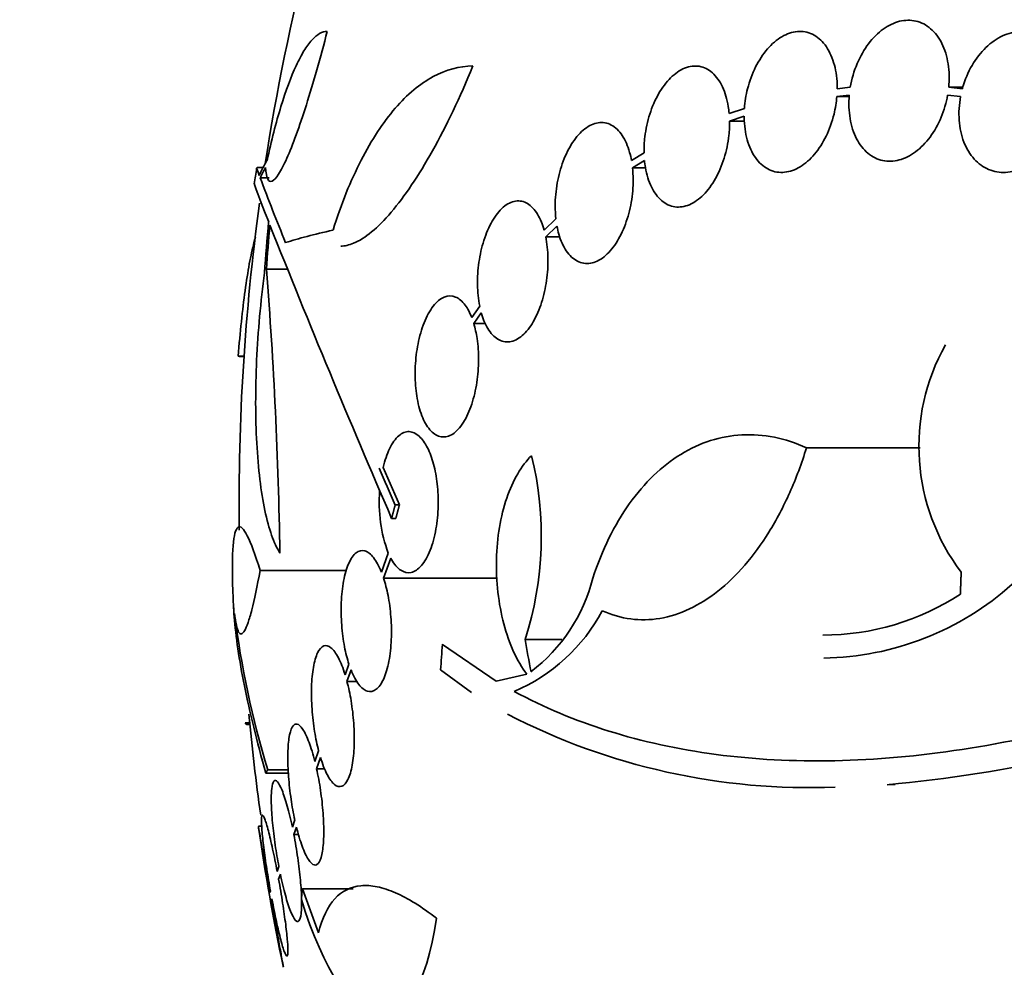
# Model space of a CAD drawing. Units: millimetres. Extents: x 0 to 1478, y 0 to 1758.
# Drawn here: x 988 to 1000, y 1572 to 1584 of the extents above; entities that cross this region are included whole.
import ezdxf
from ezdxf import colors
from ezdxf.entities.mleader import LeaderData, LeaderLine
from ezdxf.math import Vec2, Vec3

# ---------------------------------------------------------------- set-up
doc = ezdxf.new("R2010")
doc.units = ezdxf.units.MM
doc.layers.add('DV2_Défaut', color=7, linetype='Continuous')
doc.layers.add('Défaut', color=7, linetype='Continuous')

# ---------------------------------------------------------------- blocks, each defined once
blk = doc.blocks.new('_DOT')
at = {"color": 0}
blk.add_line((0, 0), (-1, 0), dxfattribs=at)
at = {"color": 0, "const_width": 0.333}
blk.add_lwpolyline([(-0.1665, 0, 1), (0.1665, 0, 1)], format="xyb", close=True, dxfattribs=at)
blk = doc.blocks.new('SE1')
at = {"layer": 'DV2_Défaut', "color": 7, "linetype": 'Continuous', "lineweight": 35}
for p, q in [((998.47, 1583.199), (998.304, 1583.181)), ((999.726, 1583.199), (999.903, 1583.199)), ((999.901, 1583.181), (999.726, 1583.199)), ((998.299, 1583.082), (998.458, 1583.098)), ((998.299, 1583.082), (998.458, 1583.082)), ((999.712, 1583.098), (999.878, 1583.082)), ((997.119, 1582.93), (996.925, 1582.866)), ((996.93, 1582.769), (997.116, 1582.831)), ((996.93, 1582.769), (997.118, 1582.769)), ((995.839, 1582.361), (995.679, 1582.264)), ((990.977, 1582.174), (990.902, 1582.174)), ((995.692, 1582.173), (995.844, 1582.265)), ((995.692, 1582.173), (995.857, 1582.173)), ((990.94, 1582.045), (991.054, 1582.045)), ((994.714, 1581.52), (994.564, 1581.377)), ((994.584, 1581.292), (994.727, 1581.429)), ((994.584, 1581.292), (994.766, 1581.292)), ((991.021, 1580.877), (991.29, 1580.877)), ((993.742, 1580.406), (993.641, 1580.261)), ((993.667, 1580.185), (993.762, 1580.322)), ((993.667, 1580.185), (993.817, 1580.185)), ((990.66, 1579.769), (990.735, 1579.769)), ((990.671, 1579.765), (990.734, 1579.765)), ((997.912, 1578.599), (999.36, 1578.599)), ((992.717, 1577.87), (992.511, 1578.349)), ((992.663, 1577.87), (992.717, 1577.87)), ((992.618, 1577.698), (992.672, 1577.698)), ((992.575, 1577.256), (992.488, 1577.012)), ((992.515, 1576.936), (992.606, 1577.19)), ((990.94, 1577.034), (992.045, 1577.034)), ((992.515, 1576.936), (993.971, 1576.936)), ((994.32, 1576.152), (994.791, 1576.152)), ((993.953, 1575.619), (993.266, 1576.091)), ((992.073, 1575.84), (992.024, 1575.703)), ((992.048, 1575.618), (992.1, 1575.764)), ((993.243, 1575.764), (993.639, 1575.476)), ((992.048, 1575.618), (992.178, 1575.618)), ((994.342, 1575.711), (993.953, 1575.619)), ((990.749, 1575.09), (990.807, 1575.09)), ((990.772, 1575.067), (990.809, 1575.067)), ((991.686, 1574.732), (991.639, 1574.595)), ((991.66, 1574.504), (991.71, 1574.648)), ((991.037, 1574.491), (991.299, 1574.491)), ((991.66, 1574.504), (991.766, 1574.504)), ((991.011, 1574.448), (991.301, 1574.448)), ((991.382, 1573.852), (991.351, 1573.759)), ((990.968, 1573.77), (990.919, 1573.77)), ((991.37, 1573.663), (991.403, 1573.76)), ((991.37, 1573.663), (991.432, 1573.663)), ((991.179, 1573.255), (991.158, 1573.193)), ((991.176, 1573.094), (991.198, 1573.159)), ((991.072, 1572.943), (991.067, 1572.926)), ((991.479, 1572.97), (992.129, 1572.97)), ((991.684, 1572.408), (991.479, 1572.97)), ((991.085, 1572.826), (991.09, 1572.843))]:
    blk.add_line(p, q, dxfattribs=at)
for centre, radius, start, end in [((1019.171, 1577.87), 28.5, 159.9948, 171.2052), ((1019.171, 1577.87), 28.6, 171.3582, 171.7649), ((1028.094, 1596.137), 39.737, 200.7724, 202.0542), ((1019.171, 1577.87), 28.5, 172.2364, 180.6457), ((1115.468, 1630.87), 133.863, 201.66995, 203.40401), ((931.872, 1576.262), 59.329, 0.95998, 4.46161), ((1001.998, 1578.616), 2.652, 150.745, 217.2023), ((990.243, 1577.471), 4.285, 342.0771, 13.8672), ((1128.588, 1636.621), 148.08, 203.1779, 203.37571), ((994.334, 1577.903), 1.875, 175.4803, 200.2041), ((993.084, 1577.467), 2.168, 307.2375, 345.8015), ((1019.171, 1577.87), 28.6, 182.1961, 182.6555), ((998.07, 1579.61), 3.696, 270.9551, 311.8702), ((998.117, 1579.422), 3.214, 270.0338, 303.1557), ((993.283, 1577.6), 2.294, 293.0988, 331.8828), ((1002.658, 1578.004), 12.141, 187.1873, 196.8198), ((997.461, 1590.924), 16.69, 275.0803, 291.0195), ((1019.171, 1577.87), 28.5, 185.3732, 187.9858), ((997.946, 1582.642), 8.38, 242.6645, 272.2794), ((1019.171, 1577.87), 28.55, 188.2811, 191.9016)]:
    blk.add_arc(centre, radius, start, end, dxfattribs=at)
for centre, major_axis, ratio, start_param, end_param in [((1019.171, 1581.585), (-28.348, 0), 0.199989, -0.120164, -0.086359), ((1019.171, 1581.497), (-28.359, 0), 0.203621, -0.117963, -0.09496), ((1019.171, 1579.063), (-28.234, 0), 0.965206, 6.194343, 6.218239), ((1019.171, 1579.111), (-28.21, 0), 0.964615, 6.197488, 6.218252), ((1019.171, 1580.863), (-28.442, 0), 0.064363, -0.284192, -0.194363), ((1013.826, 1575.861), (-9.675, 25.752), 0.683401, 1.308519, 1.323961), ((1012.991, 1580.208), (-9.6, -25.376), 0.683087, -1.160194, -1.147525)]:
    blk.add_ellipse(centre, major_axis=major_axis, ratio=ratio, start_param=start_param, end_param=end_param, dxfattribs=at)
for points, knots in [([(999.726, 1583.199), (999.736, 1583.3), (999.734, 1583.403), (999.719, 1583.497), (999.704, 1583.592), (999.677, 1583.681), (999.639, 1583.758), (999.602, 1583.834), (999.553, 1583.899), (999.496, 1583.947), (999.441, 1583.995), (999.376, 1584.029), (999.308, 1584.044), (999.242, 1584.06), (999.17, 1584.058), (999.099, 1584.041), (999.029, 1584.023), (998.957, 1583.989), (998.891, 1583.941), (998.824, 1583.892), (998.76, 1583.829), (998.704, 1583.755), (998.648, 1583.681), (998.598, 1583.594), (998.559, 1583.503), (998.518, 1583.407), (998.488, 1583.302), (998.47, 1583.199)], [0, 0, 0, 0, 0.113285, 0.113285, 0.113285, 0.226696, 0.226696, 0.226696, 0.339231, 0.339231, 0.339231, 0.449864, 0.449864, 0.449864, 0.558696, 0.558696, 0.558696, 0.666632, 0.666632, 0.666632, 0.774931, 0.774931, 0.774931, 0.884671, 0.884671, 0.884671, 1, 1, 1, 1]), ([(991.796, 1583.913), (991.753, 1583.743), (991.709, 1583.58), (991.62, 1583.266), (991.574, 1583.114), (991.486, 1582.836), (991.443, 1582.709), (991.358, 1582.478), (991.318, 1582.377), (991.243, 1582.209), (991.208, 1582.141), (991.145, 1582.042), (991.117, 1582.012), (991.07, 1581.991), (991.051, 1582), (991.023, 1582.059), (991.013, 1582.108), (991.009, 1582.177)], [0, 0, 0, 0, 0.125, 0.125, 0.25, 0.25, 0.375, 0.375, 0.5, 0.5, 0.625, 0.625, 0.75, 0.75, 0.875, 0.875, 1, 1, 1, 1]), ([(991.028, 1582.264), (991.084, 1582.52), (991.143, 1582.749), (991.268, 1583.156), (991.334, 1583.333), (991.433, 1583.546), (991.466, 1583.609), (991.533, 1583.718), (991.567, 1583.764), (991.667, 1583.875), (991.732, 1583.913), (991.796, 1583.913)], [0, 0, 0, 0, 0.25, 0.25, 0.5, 0.5, 0.625, 0.625, 0.75, 0.75, 1, 1, 1, 1]), ([(998.304, 1583.181), (998.304, 1583.2), (998.303, 1583.218), (998.303, 1583.237), (998.299, 1583.336), (998.284, 1583.431), (998.258, 1583.516), (998.232, 1583.601), (998.194, 1583.678), (998.148, 1583.739), (998.103, 1583.799), (998.047, 1583.846), (997.987, 1583.876), (997.928, 1583.904), (997.862, 1583.917), (997.795, 1583.911), (997.73, 1583.906), (997.662, 1583.883), (997.597, 1583.845), (997.533, 1583.807), (997.47, 1583.753), (997.413, 1583.688), (997.357, 1583.623), (997.305, 1583.544), (997.263, 1583.459), (997.22, 1583.373), (997.184, 1583.278), (997.16, 1583.181), (997.139, 1583.099), (997.125, 1583.014), (997.119, 1582.93)], [0, 0, 0, 0, 0.020775, 0.020775, 0.020775, 0.134399, 0.134399, 0.134399, 0.248659, 0.248659, 0.248659, 0.362298, 0.362298, 0.362298, 0.474054, 0.474054, 0.474054, 0.583546, 0.583546, 0.583546, 0.691434, 0.691434, 0.691434, 0.799054, 0.799054, 0.799054, 0.907809, 0.907809, 0.907809, 1, 1, 1, 1]), ([(1001.202, 1582.93), (1001.222, 1583.031), (1001.23, 1583.135), (1001.224, 1583.234), (1001.218, 1583.333), (1001.198, 1583.429), (1001.166, 1583.514), (1001.135, 1583.598), (1001.091, 1583.674), (1001.038, 1583.735), (1000.985, 1583.795), (1000.922, 1583.841), (1000.855, 1583.871), (1000.788, 1583.901), (1000.714, 1583.915), (1000.64, 1583.912), (1000.565, 1583.909), (1000.488, 1583.89), (1000.414, 1583.855), (1000.34, 1583.821), (1000.267, 1583.77), (1000.202, 1583.707), (1000.136, 1583.643), (1000.075, 1583.564), (1000.025, 1583.479), (999.974, 1583.392), (999.933, 1583.294), (999.904, 1583.195), (999.903, 1583.19), (999.902, 1583.186), (999.901, 1583.181)], [0, 0, 0, 0, 0.112508, 0.112508, 0.112508, 0.225177, 0.225177, 0.225177, 0.336477, 0.336477, 0.336477, 0.445766, 0.445766, 0.445766, 0.553769, 0.553769, 0.553769, 0.661746, 0.661746, 0.661746, 0.770934, 0.770934, 0.770934, 0.88205, 0.88205, 0.88205, 0.995005, 0.995005, 0.995005, 1, 1, 1, 1]), ([(991.87, 1581.377), (991.975, 1581.712), (992.095, 1582.008), (992.296, 1582.399), (992.366, 1582.521), (992.512, 1582.742), (992.587, 1582.842), (992.74, 1583.02), (992.819, 1583.098), (992.981, 1583.233), (993.064, 1583.29), (993.314, 1583.425), (993.483, 1583.471), (993.655, 1583.471)], [0, 0, 0, 0, 0.25, 0.25, 0.375, 0.375, 0.5, 0.5, 0.625, 0.625, 0.75, 0.75, 1, 1, 1, 1]), ([(993.655, 1583.471), (993.489, 1583.067), (993.317, 1582.707), (993.05, 1582.23), (992.961, 1582.084), (992.786, 1581.823), (992.699, 1581.707), (992.528, 1581.505), (992.443, 1581.42), (992.283, 1581.288), (992.206, 1581.239), (992.075, 1581.185), (992.02, 1581.173), (991.968, 1581.173)], [0, 0, 0, 0, 0.295358, 0.295358, 0.443037, 0.443037, 0.590715, 0.590715, 0.738394, 0.738394, 0.886073, 0.886073, 1, 1, 1, 1]), ([(996.925, 1582.866), (996.922, 1582.896), (996.919, 1582.925), (996.914, 1582.954), (996.899, 1583.046), (996.874, 1583.132), (996.84, 1583.204), (996.806, 1583.277), (996.762, 1583.339), (996.711, 1583.383), (996.661, 1583.428), (996.604, 1583.456), (996.543, 1583.467), (996.484, 1583.476), (996.42, 1583.469), (996.357, 1583.443), (996.297, 1583.418), (996.235, 1583.376), (996.178, 1583.32), (996.123, 1583.265), (996.07, 1583.196), (996.025, 1583.117), (995.98, 1583.039), (995.941, 1582.95), (995.912, 1582.858), (995.882, 1582.765), (995.861, 1582.665), (995.849, 1582.568), (995.841, 1582.498), (995.837, 1582.429), (995.839, 1582.361)], [0, 0, 0, 0, 0.03516, 0.03516, 0.03516, 0.148494, 0.148494, 0.148494, 0.263649, 0.263649, 0.263649, 0.378789, 0.378789, 0.378789, 0.491993, 0.491993, 0.491993, 0.602238, 0.602238, 0.602238, 0.709908, 0.709908, 0.709908, 0.816518, 0.816518, 0.816518, 0.923952, 0.923952, 0.923952, 1, 1, 1, 1]), ([(997.116, 1582.831), (997.116, 1582.813), (997.116, 1582.794), (997.117, 1582.776), (997.122, 1582.677), (997.138, 1582.582), (997.165, 1582.498), (997.192, 1582.414), (997.231, 1582.338), (997.277, 1582.279), (997.324, 1582.219), (997.38, 1582.174), (997.44, 1582.146), (997.5, 1582.118), (997.566, 1582.108), (997.633, 1582.115), (997.699, 1582.122), (997.767, 1582.146), (997.832, 1582.185), (997.896, 1582.224), (997.958, 1582.279), (998.014, 1582.345), (998.07, 1582.412), (998.121, 1582.491), (998.163, 1582.577), (998.205, 1582.664), (998.239, 1582.76), (998.263, 1582.857), (998.281, 1582.931), (998.293, 1583.007), (998.299, 1583.082)], [0, 0, 0, 0, 0.021027, 0.021027, 0.021027, 0.135838, 0.135838, 0.135838, 0.251209, 0.251209, 0.251209, 0.365836, 0.365836, 0.365836, 0.478522, 0.478522, 0.478522, 0.588977, 0.588977, 0.588977, 0.697909, 0.697909, 0.697909, 0.806642, 0.806642, 0.806642, 0.916532, 0.916532, 0.916532, 1, 1, 1, 1]), ([(998.458, 1583.098), (998.449, 1582.997), (998.452, 1582.894), (998.468, 1582.801), (998.483, 1582.706), (998.512, 1582.618), (998.55, 1582.543), (998.589, 1582.468), (998.639, 1582.404), (998.696, 1582.357), (998.752, 1582.31), (998.817, 1582.278), (998.885, 1582.264), (998.952, 1582.25), (999.024, 1582.253), (999.095, 1582.272), (999.166, 1582.291), (999.237, 1582.326), (999.303, 1582.376), (999.37, 1582.425), (999.433, 1582.49), (999.488, 1582.564), (999.544, 1582.64), (999.592, 1582.727), (999.631, 1582.819), (999.667, 1582.908), (999.695, 1583.003), (999.712, 1583.098)], [0, 0, 0, 0, 0.114367, 0.114367, 0.114367, 0.228866, 0.228866, 0.228866, 0.342428, 0.342428, 0.342428, 0.454073, 0.454073, 0.454073, 0.563968, 0.563968, 0.563968, 0.673035, 0.673035, 0.673035, 0.782509, 0.782509, 0.782509, 0.893431, 0.893431, 0.893431, 1, 1, 1, 1]), ([(999.878, 1583.082), (999.859, 1582.981), (999.853, 1582.877), (999.86, 1582.779), (999.867, 1582.68), (999.887, 1582.585), (999.92, 1582.501), (999.953, 1582.417), (999.998, 1582.343), (1000.052, 1582.283), (1000.105, 1582.225), (1000.168, 1582.179), (1000.236, 1582.15), (1000.304, 1582.122), (1000.378, 1582.109), (1000.452, 1582.113), (1000.527, 1582.117), (1000.604, 1582.138), (1000.677, 1582.174), (1000.751, 1582.21), (1000.824, 1582.262), (1000.889, 1582.326), (1000.955, 1582.392), (1001.014, 1582.471), (1001.064, 1582.557), (1001.112, 1582.642), (1001.151, 1582.735), (1001.178, 1582.831)], [0, 0, 0, 0, 0.113459, 0.113459, 0.113459, 0.227083, 0.227083, 0.227083, 0.339314, 0.339314, 0.339314, 0.449573, 0.449573, 0.449573, 0.558616, 0.558616, 0.558616, 0.667687, 0.667687, 0.667687, 0.777983, 0.777983, 0.777983, 0.890197, 0.890197, 0.890197, 1, 1, 1, 1]), ([(995.679, 1582.264), (995.673, 1582.301), (995.665, 1582.336), (995.655, 1582.369), (995.632, 1582.452), (995.599, 1582.526), (995.56, 1582.584), (995.521, 1582.644), (995.473, 1582.69), (995.421, 1582.718), (995.37, 1582.746), (995.312, 1582.756), (995.254, 1582.747), (995.197, 1582.739), (995.138, 1582.712), (995.082, 1582.668), (995.028, 1582.626), (994.975, 1582.566), (994.928, 1582.495), (994.882, 1582.426), (994.841, 1582.344), (994.808, 1582.256), (994.775, 1582.169), (994.749, 1582.074), (994.732, 1581.978), (994.714, 1581.882), (994.705, 1581.782), (994.705, 1581.688), (994.705, 1581.63), (994.708, 1581.574), (994.714, 1581.52)], [0, 0, 0, 0, 0.045214, 0.045214, 0.045214, 0.158699, 0.158699, 0.158699, 0.275117, 0.275117, 0.275117, 0.392197, 0.392197, 0.392197, 0.507167, 0.507167, 0.507167, 0.618202, 0.618202, 0.618202, 0.725418, 0.725418, 0.725418, 0.830667, 0.830667, 0.830667, 0.936493, 0.936493, 0.936493, 1, 1, 1, 1]), ([(995.844, 1582.265), (995.847, 1582.235), (995.851, 1582.206), (995.856, 1582.177), (995.872, 1582.085), (995.898, 1582), (995.932, 1581.929), (995.967, 1581.857), (996.012, 1581.796), (996.063, 1581.753), (996.114, 1581.71), (996.172, 1581.683), (996.233, 1581.674), (996.292, 1581.665), (996.356, 1581.675), (996.419, 1581.701), (996.48, 1581.727), (996.541, 1581.771), (996.598, 1581.828), (996.653, 1581.884), (996.705, 1581.954), (996.75, 1582.034), (996.794, 1582.112), (996.832, 1582.202), (996.861, 1582.295), (996.89, 1582.388), (996.91, 1582.488), (996.921, 1582.586), (996.928, 1582.647), (996.931, 1582.709), (996.93, 1582.769)], [0, 0, 0, 0, 0.035678, 0.035678, 0.035678, 0.150134, 0.150134, 0.150134, 0.26632, 0.26632, 0.26632, 0.382324, 0.382324, 0.382324, 0.496274, 0.496274, 0.496274, 0.607276, 0.607276, 0.607276, 0.715807, 0.715807, 0.715807, 0.823381, 0.823381, 0.823381, 0.93182, 0.93182, 0.93182, 1, 1, 1, 1]), ([(994.727, 1581.429), (994.734, 1581.393), (994.742, 1581.358), (994.751, 1581.325), (994.775, 1581.242), (994.808, 1581.169), (994.847, 1581.111), (994.888, 1581.052), (994.936, 1581.007), (994.988, 1580.981), (995.04, 1580.954), (995.098, 1580.944), (995.156, 1580.954), (995.213, 1580.964), (995.272, 1580.992), (995.328, 1581.036), (995.382, 1581.08), (995.435, 1581.14), (995.482, 1581.212), (995.527, 1581.281), (995.568, 1581.364), (995.601, 1581.453), (995.633, 1581.54), (995.659, 1581.635), (995.676, 1581.731), (995.692, 1581.828), (995.701, 1581.927), (995.7, 1582.022), (995.7, 1582.073), (995.697, 1582.124), (995.692, 1582.173)], [0, 0, 0, 0, 0.045596, 0.045596, 0.045596, 0.160023, 0.160023, 0.160023, 0.277307, 0.277307, 0.277307, 0.39504, 0.39504, 0.39504, 0.510481, 0.510481, 0.510481, 0.621983, 0.621983, 0.621983, 0.729812, 0.729812, 0.729812, 0.835817, 0.835817, 0.835817, 0.942443, 0.942443, 0.942443, 1, 1, 1, 1]), ([(994.564, 1581.377), (994.553, 1581.413), (994.542, 1581.448), (994.529, 1581.48), (994.499, 1581.553), (994.462, 1581.613), (994.421, 1581.658), (994.378, 1581.704), (994.329, 1581.734), (994.279, 1581.745), (994.228, 1581.756), (994.173, 1581.748), (994.12, 1581.722), (994.068, 1581.696), (994.015, 1581.651), (993.968, 1581.59), (993.922, 1581.532), (993.879, 1581.457), (993.843, 1581.373), (993.808, 1581.293), (993.779, 1581.202), (993.758, 1581.107), (993.737, 1581.015), (993.723, 1580.917), (993.717, 1580.822), (993.711, 1580.726), (993.713, 1580.63), (993.722, 1580.541), (993.726, 1580.495), (993.733, 1580.449), (993.742, 1580.406)], [0, 0, 0, 0, 0.050311, 0.050311, 0.050311, 0.164294, 0.164294, 0.164294, 0.282601, 0.282601, 0.282601, 0.402362, 0.402362, 0.402362, 0.519671, 0.519671, 0.519671, 0.631665, 0.631665, 0.631665, 0.738216, 0.738216, 0.738216, 0.84175, 0.84175, 0.84175, 0.945712, 0.945712, 0.945712, 1, 1, 1, 1]), ([(990.88, 1581.288), (990.873, 1581.266), (990.867, 1581.242), (990.841, 1581.139), (990.821, 1581.048), (990.783, 1580.842), (990.765, 1580.727), (990.714, 1580.358), (990.684, 1580.072), (990.66, 1579.769)], [0, 0, 0, 0, 0.073096, 0.073096, 0.304822, 0.304822, 0.536548, 0.536548, 1, 1, 1, 1]), ([(993.762, 1580.322), (993.772, 1580.286), (993.784, 1580.251), (993.796, 1580.22), (993.826, 1580.147), (993.863, 1580.086), (993.904, 1580.042), (993.947, 1579.996), (993.996, 1579.966), (994.046, 1579.955), (994.097, 1579.944), (994.152, 1579.951), (994.206, 1579.978), (994.258, 1580.004), (994.311, 1580.049), (994.359, 1580.11), (994.405, 1580.168), (994.448, 1580.242), (994.484, 1580.326), (994.519, 1580.406), (994.548, 1580.497), (994.569, 1580.592), (994.59, 1580.684), (994.604, 1580.782), (994.61, 1580.878), (994.615, 1580.974), (994.614, 1581.07), (994.604, 1581.159), (994.599, 1581.205), (994.593, 1581.25), (994.584, 1581.292)], [0, 0, 0, 0, 0.049823, 0.049823, 0.049823, 0.16414, 0.16414, 0.16414, 0.282747, 0.282747, 0.282747, 0.402596, 0.402596, 0.402596, 0.519801, 0.519801, 0.519801, 0.631726, 0.631726, 0.631726, 0.738419, 0.738419, 0.738419, 0.842251, 0.842251, 0.842251, 0.946487, 0.946487, 0.946487, 1, 1, 1, 1]), ([(991.192, 1577.256), (991.154, 1577.317), (991.119, 1577.393), (991.055, 1577.574), (991.026, 1577.68), (990.976, 1577.92), (990.954, 1578.052), (990.92, 1578.338), (990.906, 1578.495), (990.888, 1578.822), (990.883, 1578.993), (990.883, 1579.347), (990.887, 1579.533), (990.904, 1579.902), (990.917, 1580.088), (990.951, 1580.462), (990.972, 1580.649), (990.997, 1580.832)], [0, 0, 0, 0, 0.125, 0.125, 0.25, 0.25, 0.375, 0.375, 0.5, 0.5, 0.625, 0.625, 0.75, 0.75, 0.875, 0.875, 1, 1, 1, 1]), ([(993.641, 1580.261), (993.617, 1580.323), (993.588, 1580.376), (993.557, 1580.418), (993.519, 1580.47), (993.477, 1580.505), (993.432, 1580.523), (993.386, 1580.541), (993.337, 1580.541), (993.289, 1580.521), (993.241, 1580.502), (993.192, 1580.462), (993.148, 1580.405), (993.105, 1580.35), (993.065, 1580.277), (993.032, 1580.192), (993, 1580.113), (992.974, 1580.021), (992.955, 1579.924), (992.937, 1579.833), (992.925, 1579.735), (992.92, 1579.639), (992.916, 1579.545), (992.918, 1579.45), (992.926, 1579.361), (992.931, 1579.315), (992.937, 1579.271), (992.944, 1579.228), (992.961, 1579.135), (992.985, 1579.051), (993.015, 1578.981), (993.045, 1578.911), (993.081, 1578.855), (993.12, 1578.814), (993.16, 1578.771), (993.206, 1578.746), (993.252, 1578.739), (993.299, 1578.731), (993.35, 1578.744), (993.398, 1578.775), (993.445, 1578.806), (993.492, 1578.857), (993.534, 1578.924), (993.574, 1578.987), (993.611, 1579.067), (993.641, 1579.157), (993.668, 1579.241), (993.691, 1579.336), (993.705, 1579.434), (993.719, 1579.527), (993.727, 1579.625), (993.727, 1579.72), (993.728, 1579.814), (993.721, 1579.907), (993.709, 1579.992), (993.698, 1580.061), (993.684, 1580.126), (993.667, 1580.185)], [0, 0, 0, 0, 0.047163, 0.047163, 0.047163, 0.104593, 0.104593, 0.104593, 0.164403, 0.164403, 0.164403, 0.224374, 0.224374, 0.224374, 0.281922, 0.281922, 0.281922, 0.335666, 0.335666, 0.335666, 0.386254, 0.386254, 0.386254, 0.435689, 0.435689, 0.435689, 0.461125, 0.461125, 0.461125, 0.517173, 0.517173, 0.517173, 0.573057, 0.573057, 0.573057, 0.631534, 0.631534, 0.631534, 0.691734, 0.691734, 0.691734, 0.751111, 0.751111, 0.751111, 0.807417, 0.807417, 0.807417, 0.860044, 0.860044, 0.860044, 0.910182, 0.910182, 0.910182, 0.959877, 0.959877, 0.959877, 1, 1, 1, 1]), ([(992.606, 1577.19), (992.609, 1577.185), (992.612, 1577.179), (992.616, 1577.174), (992.652, 1577.111), (992.693, 1577.064), (992.735, 1577.036), (992.778, 1577.009), (992.822, 1576.999), (992.866, 1577.008), (992.911, 1577.018), (992.957, 1577.048), (992.998, 1577.096), (993.04, 1577.143), (993.078, 1577.211), (993.11, 1577.293), (993.141, 1577.37), (993.166, 1577.463), (993.184, 1577.563), (993.2, 1577.655), (993.21, 1577.756), (993.212, 1577.856), (993.214, 1577.95), (993.21, 1578.046), (993.2, 1578.137), (993.19, 1578.226), (993.174, 1578.313), (993.154, 1578.389), (993.132, 1578.469), (993.106, 1578.54), (993.076, 1578.599), (993.044, 1578.661), (993.008, 1578.711), (992.97, 1578.746), (992.929, 1578.783), (992.886, 1578.803), (992.843, 1578.805), (992.798, 1578.807), (992.752, 1578.789), (992.709, 1578.752), (992.667, 1578.715), (992.626, 1578.658), (992.591, 1578.585), (992.559, 1578.519), (992.532, 1578.438), (992.511, 1578.349)], [0, 0, 0, 0, 0.006231, 0.006231, 0.006231, 0.08124, 0.08124, 0.08124, 0.15608, 0.15608, 0.15608, 0.233568, 0.233568, 0.233568, 0.310371, 0.310371, 0.310371, 0.382548, 0.382548, 0.382548, 0.448683, 0.448683, 0.448683, 0.510607, 0.510607, 0.510607, 0.571702, 0.571702, 0.571702, 0.635158, 0.635158, 0.635158, 0.70318, 0.70318, 0.70318, 0.776435, 0.776435, 0.776435, 0.853473, 0.853473, 0.853473, 0.930757, 0.930757, 0.930757, 1, 1, 1, 1]), ([(997.912, 1578.599), (997.776, 1578.661), (997.639, 1578.706), (997.364, 1578.761), (997.225, 1578.771), (996.952, 1578.757), (996.818, 1578.732), (996.558, 1578.649), (996.43, 1578.591), (996.185, 1578.44), (996.069, 1578.35), (995.85, 1578.139), (995.747, 1578.018), (995.459, 1577.614), (995.304, 1577.298), (995.186, 1576.936)], [0, 0, 0, 0, 0.125, 0.125, 0.25, 0.25, 0.375, 0.375, 0.5, 0.5, 0.625, 0.625, 0.75, 0.75, 1, 1, 1, 1]), ([(995.306, 1576.519), (995.423, 1576.466), (995.546, 1576.431), (995.792, 1576.399), (995.917, 1576.401), (996.167, 1576.443), (996.294, 1576.484), (996.541, 1576.6), (996.662, 1576.676), (996.899, 1576.862), (997.015, 1576.974), (997.233, 1577.227), (997.335, 1577.368), (997.528, 1577.678), (997.618, 1577.849), (997.779, 1578.209), (997.85, 1578.399), (997.912, 1578.599)], [0, 0, 0, 0, 0.125, 0.125, 0.25, 0.25, 0.375, 0.375, 0.5, 0.5, 0.625, 0.625, 0.75, 0.75, 0.875, 0.875, 1, 1, 1, 1]), ([(994.403, 1578.498), (994.338, 1578.435), (994.28, 1578.358), (994.173, 1578.175), (994.126, 1578.07), (994.048, 1577.841), (994.016, 1577.715), (993.972, 1577.452), (993.959, 1577.315), (993.952, 1577.033), (993.959, 1576.893), (993.99, 1576.617), (994.016, 1576.48), (994.083, 1576.226), (994.126, 1576.105), (994.224, 1575.889), (994.28, 1575.794), (994.342, 1575.711)], [0, 0, 0, 0, 0.125, 0.125, 0.25, 0.25, 0.375, 0.375, 0.5, 0.5, 0.625, 0.625, 0.75, 0.75, 0.875, 0.875, 1, 1, 1, 1]), ([(990.94, 1577.034), (990.879, 1577.235), (990.824, 1577.382), (990.753, 1577.523), (990.731, 1577.556), (990.691, 1577.592), (990.674, 1577.596), (990.643, 1577.575), (990.63, 1577.549), (990.608, 1577.47), (990.6, 1577.416), (990.584, 1577.214), (990.583, 1577.021), (990.592, 1576.78)], [0, 0, 0, 0, 0.25, 0.25, 0.375, 0.375, 0.5, 0.5, 0.625, 0.625, 0.75, 0.75, 1, 1, 1, 1]), ([(1007.142, 1577.436), (1005.877, 1576.734), (1004.64, 1576.152), (1002.212, 1575.243), (1001.013, 1574.92), (998.781, 1574.58), (997.725, 1574.558), (995.791, 1574.814), (994.933, 1575.086), (994.183, 1575.49)], [0, 0, 0, 0, 0.25, 0.25, 0.5, 0.5, 0.75, 0.75, 1, 1, 1, 1]), ([(992.488, 1577.012), (992.458, 1577.088), (992.423, 1577.152), (992.387, 1577.197), (992.352, 1577.243), (992.314, 1577.272), (992.277, 1577.283), (992.239, 1577.294), (992.201, 1577.286), (992.166, 1577.259), (992.131, 1577.232), (992.098, 1577.186), (992.07, 1577.123), (992.044, 1577.063), (992.021, 1576.986), (992.005, 1576.898), (991.99, 1576.816), (991.98, 1576.722), (991.976, 1576.624), (991.972, 1576.531), (991.974, 1576.432), (991.981, 1576.336), (991.988, 1576.241), (992.001, 1576.146), (992.017, 1576.059), (992.032, 1575.98), (992.051, 1575.906), (992.073, 1575.84)], [0, 0, 0, 0, 0.118366, 0.118366, 0.118366, 0.236629, 0.236629, 0.236629, 0.358005, 0.358005, 0.358005, 0.478705, 0.478705, 0.478705, 0.594269, 0.594269, 0.594269, 0.702927, 0.702927, 0.702927, 0.806353, 0.806353, 0.806353, 0.908212, 0.908212, 0.908212, 1, 1, 1, 1]), ([(990.613, 1576.485), (990.627, 1576.364), (990.644, 1576.285), (990.677, 1576.229), (990.688, 1576.221), (990.714, 1576.227), (990.74, 1576.254), (990.77, 1576.323), (990.802, 1576.413), (990.818, 1576.468), (990.868, 1576.663), (990.903, 1576.83), (990.94, 1577.034)], [0, 0, 0, 0, 0.25, 0.25, 0.375, 0.375, 0.5, 0.625, 0.625, 0.75, 0.75, 1, 1, 1, 1]), ([(992.1, 1575.764), (992.13, 1575.688), (992.164, 1575.624), (992.199, 1575.579), (992.234, 1575.533), (992.272, 1575.504), (992.309, 1575.493), (992.347, 1575.482), (992.385, 1575.49), (992.421, 1575.517), (992.456, 1575.543), (992.489, 1575.59), (992.517, 1575.652), (992.544, 1575.713), (992.567, 1575.79), (992.584, 1575.878), (992.599, 1575.96), (992.61, 1576.055), (992.614, 1576.152), (992.618, 1576.245), (992.616, 1576.344), (992.608, 1576.44), (992.601, 1576.534), (992.589, 1576.629), (992.572, 1576.716), (992.556, 1576.795), (992.537, 1576.869), (992.515, 1576.936)], [0, 0, 0, 0, 0.118127, 0.118127, 0.118127, 0.236144, 0.236144, 0.236144, 0.357418, 0.357418, 0.357418, 0.478345, 0.478345, 0.478345, 0.594269, 0.594269, 0.594269, 0.703079, 0.703079, 0.703079, 0.80636, 0.80636, 0.80636, 0.907974, 0.907974, 0.907974, 1, 1, 1, 1]), ([(990.601, 1576.574), (990.603, 1576.532), (990.605, 1576.488), (990.619, 1576.317), (990.635, 1576.179), (990.678, 1575.884), (990.706, 1575.727), (990.807, 1575.228), (990.897, 1574.857), (991.011, 1574.448)], [0, 0, 0, 0, 0.0811344, 0.0811344, 0.3108508, 0.3108508, 0.5405672, 0.5405672, 1, 1, 1, 1]), ([(992.024, 1575.703), (991.998, 1575.788), (991.969, 1575.862), (991.938, 1575.92), (991.908, 1575.978), (991.876, 1576.022), (991.844, 1576.047), (991.813, 1576.073), (991.781, 1576.081), (991.752, 1576.07), (991.723, 1576.059), (991.696, 1576.029), (991.673, 1575.982), (991.651, 1575.936), (991.633, 1575.873), (991.62, 1575.797), (991.607, 1575.725), (991.599, 1575.639), (991.596, 1575.548), (991.593, 1575.459), (991.595, 1575.362), (991.602, 1575.265), (991.609, 1575.169), (991.62, 1575.071), (991.635, 1574.978), (991.649, 1574.892), (991.666, 1574.808), (991.686, 1574.732)], [0, 0, 0, 0, 0.116869, 0.116869, 0.116869, 0.233725, 0.233725, 0.233725, 0.35257, 0.35257, 0.35257, 0.470627, 0.470627, 0.470627, 0.584806, 0.584806, 0.584806, 0.693965, 0.693965, 0.693965, 0.799364, 0.799364, 0.799364, 0.903724, 0.903724, 0.903724, 1, 1, 1, 1]), ([(991.71, 1574.648), (991.735, 1574.563), (991.765, 1574.489), (991.795, 1574.43), (991.825, 1574.372), (991.857, 1574.329), (991.889, 1574.303), (991.92, 1574.277), (991.952, 1574.269), (991.982, 1574.28), (992.011, 1574.29), (992.038, 1574.32), (992.061, 1574.367), (992.083, 1574.413), (992.102, 1574.476), (992.116, 1574.551), (992.129, 1574.623), (992.137, 1574.709), (992.14, 1574.801), (992.143, 1574.89), (992.141, 1574.986), (992.134, 1575.083), (992.128, 1575.179), (992.116, 1575.277), (992.101, 1575.37), (992.087, 1575.457), (992.069, 1575.542), (992.048, 1575.618)], [0, 0, 0, 0, 0.116577, 0.116577, 0.116577, 0.233134, 0.233134, 0.233134, 0.35179, 0.35179, 0.35179, 0.469875, 0.469875, 0.469875, 0.584161, 0.584161, 0.584161, 0.693299, 0.693299, 0.693299, 0.798489, 0.798489, 0.798489, 0.902569, 0.902569, 0.902569, 1, 1, 1, 1]), ([(991.639, 1574.595), (991.616, 1574.687), (991.59, 1574.771), (991.564, 1574.84), (991.538, 1574.91), (991.511, 1574.966), (991.485, 1575.006), (991.459, 1575.046), (991.433, 1575.069), (991.41, 1575.073), (991.387, 1575.078), (991.366, 1575.064), (991.349, 1575.033), (991.332, 1575.002), (991.318, 1574.953), (991.308, 1574.891), (991.299, 1574.831), (991.294, 1574.756), (991.293, 1574.672), (991.292, 1574.59), (991.295, 1574.498), (991.303, 1574.404), (991.31, 1574.309), (991.321, 1574.21), (991.335, 1574.113), (991.348, 1574.024), (991.364, 1573.935), (991.382, 1573.852)], [0, 0, 0, 0, 0.116012, 0.116012, 0.116012, 0.232107, 0.232107, 0.232107, 0.349198, 0.349198, 0.349198, 0.465206, 0.465206, 0.465206, 0.578175, 0.578175, 0.578175, 0.687624, 0.687624, 0.687624, 0.794677, 0.794677, 0.794677, 0.901382, 0.901382, 0.901382, 1, 1, 1, 1]), ([(991.403, 1573.76), (991.426, 1573.668), (991.451, 1573.584), (991.477, 1573.514), (991.503, 1573.444), (991.53, 1573.386), (991.556, 1573.346), (991.582, 1573.305), (991.608, 1573.281), (991.632, 1573.276), (991.655, 1573.27), (991.676, 1573.283), (991.694, 1573.313), (991.712, 1573.343), (991.726, 1573.391), (991.736, 1573.452), (991.745, 1573.512), (991.751, 1573.587), (991.752, 1573.67), (991.753, 1573.751), (991.75, 1573.843), (991.743, 1573.937), (991.736, 1574.031), (991.725, 1574.13), (991.711, 1574.227), (991.697, 1574.322), (991.679, 1574.417), (991.66, 1574.504)], [0, 0, 0, 0, 0.11516, 0.11516, 0.11516, 0.230397, 0.230397, 0.230397, 0.346745, 0.346745, 0.346745, 0.462189, 0.462189, 0.462189, 0.574664, 0.574664, 0.574664, 0.68354, 0.68354, 0.68354, 0.789887, 0.789887, 0.789887, 0.895812, 0.895812, 0.895812, 1, 1, 1, 1]), ([(991.351, 1573.759), (991.33, 1573.856), (991.308, 1573.948), (991.286, 1574.027), (991.264, 1574.106), (991.241, 1574.175), (991.22, 1574.228), (991.199, 1574.28), (991.178, 1574.318), (991.16, 1574.338), (991.143, 1574.357), (991.127, 1574.359), (991.115, 1574.343), (991.103, 1574.328), (991.093, 1574.294), (991.088, 1574.246), (991.083, 1574.199), (991.081, 1574.136), (991.083, 1574.063), (991.084, 1573.99), (991.09, 1573.905), (991.098, 1573.815), (991.107, 1573.725), (991.118, 1573.627), (991.133, 1573.529), (991.146, 1573.438), (991.162, 1573.344), (991.179, 1573.255)], [0, 0, 0, 0, 0.115202, 0.115202, 0.115202, 0.2306, 0.2306, 0.2306, 0.346198, 0.346198, 0.346198, 0.460423, 0.460423, 0.460423, 0.572214, 0.572214, 0.572214, 0.681651, 0.681651, 0.681651, 0.789836, 0.789836, 0.789836, 0.898339, 0.898339, 0.898339, 1, 1, 1, 1]), ([(991.158, 1573.193), (991.139, 1573.293), (991.119, 1573.391), (991.1, 1573.478), (991.081, 1573.566), (991.062, 1573.646), (991.045, 1573.71), (991.028, 1573.775), (991.013, 1573.827), (991, 1573.861), (990.987, 1573.895), (990.977, 1573.912), (990.97, 1573.912), (990.962, 1573.912), (990.958, 1573.894), (990.957, 1573.861), (990.956, 1573.828), (990.958, 1573.779), (990.963, 1573.717), (990.968, 1573.655), (990.976, 1573.58), (990.987, 1573.497), (990.997, 1573.413), (991.011, 1573.32), (991.025, 1573.223), (991.04, 1573.132), (991.056, 1573.036), (991.072, 1572.943)], [0, 0, 0, 0, 0.114352, 0.114352, 0.114352, 0.229095, 0.229095, 0.229095, 0.343393, 0.343393, 0.343393, 0.456085, 0.456085, 0.456085, 0.566848, 0.566848, 0.566848, 0.676226, 0.676226, 0.676226, 0.78533, 0.78533, 0.78533, 0.895351, 0.895351, 0.895351, 1, 1, 1, 1]), ([(991.067, 1572.926), (991.049, 1573.028), (991.031, 1573.13), (991.014, 1573.223), (990.997, 1573.317), (990.982, 1573.405), (990.968, 1573.481), (990.955, 1573.555), (990.944, 1573.619), (990.935, 1573.667), (990.927, 1573.713), (990.921, 1573.746), (990.919, 1573.76), (990.918, 1573.766), (990.917, 1573.77), (990.917, 1573.769)], [0, 0, 0, 0, 0.227713, 0.227713, 0.227713, 0.455693, 0.455693, 0.455693, 0.681773, 0.681773, 0.681773, 0.904384, 0.904384, 0.904384, 1, 1, 1, 1]), ([(991.198, 1573.159), (991.218, 1573.062), (991.24, 1572.969), (991.262, 1572.89), (991.284, 1572.81), (991.307, 1572.74), (991.328, 1572.686), (991.35, 1572.632), (991.37, 1572.593), (991.389, 1572.572), (991.407, 1572.552), (991.423, 1572.548), (991.435, 1572.563), (991.448, 1572.577), (991.457, 1572.609), (991.463, 1572.657), (991.469, 1572.703), (991.471, 1572.765), (991.469, 1572.837), (991.468, 1572.909), (991.463, 1572.993), (991.454, 1573.083), (991.446, 1573.173), (991.434, 1573.27), (991.42, 1573.368), (991.406, 1573.466), (991.389, 1573.567), (991.37, 1573.663)], [0, 0, 0, 0, 0.114182, 0.114182, 0.114182, 0.22856, 0.22856, 0.22856, 0.343235, 0.343235, 0.343235, 0.456651, 0.456651, 0.456651, 0.567656, 0.567656, 0.567656, 0.67624, 0.67624, 0.67624, 0.783483, 0.783483, 0.783483, 0.890995, 0.890995, 0.890995, 1, 1, 1, 1]), ([(991.09, 1572.843), (991.109, 1572.743), (991.129, 1572.645), (991.148, 1572.557), (991.167, 1572.468), (991.186, 1572.388), (991.203, 1572.322), (991.22, 1572.256), (991.236, 1572.203), (991.249, 1572.168), (991.262, 1572.132), (991.273, 1572.113), (991.281, 1572.112), (991.288, 1572.111), (991.293, 1572.127), (991.294, 1572.159), (991.295, 1572.191), (991.294, 1572.239), (991.289, 1572.3), (991.284, 1572.36), (991.276, 1572.435), (991.266, 1572.517), (991.255, 1572.6), (991.242, 1572.693), (991.227, 1572.789), (991.212, 1572.888), (991.194, 1572.993), (991.176, 1573.094)], [0, 0, 0, 0, 0.113241, 0.113241, 0.113241, 0.226891, 0.226891, 0.226891, 0.340171, 0.340171, 0.340171, 0.451901, 0.451901, 0.451901, 0.561682, 0.561682, 0.561682, 0.670012, 0.670012, 0.670012, 0.778011, 0.778011, 0.778011, 0.886903, 0.886903, 0.886903, 1, 1, 1, 1]), ([(993.191, 1572.596), (993.002, 1572.741), (992.827, 1572.85), (992.585, 1572.956), (992.508, 1572.981), (992.36, 1573.012), (992.29, 1573.017), (992.096, 1572.998), (991.985, 1572.944), (991.803, 1572.745), (991.732, 1572.599), (991.684, 1572.408)], [0, 0, 0, 0, 0.25, 0.25, 0.375, 0.375, 0.5, 0.5, 0.75, 0.75, 1, 1, 1, 1]), ([(991.238, 1571.97), (991.238, 1571.97), (991.237, 1571.974), (991.235, 1571.983), (991.232, 1572), (991.226, 1572.035), (991.217, 1572.082), (991.209, 1572.131), (991.197, 1572.194), (991.184, 1572.267), (991.171, 1572.342), (991.156, 1572.429), (991.139, 1572.52), (991.122, 1572.617), (991.103, 1572.722), (991.085, 1572.826)], [0, 0, 0, 0, 0.1137981, 0.1137981, 0.1137981, 0.3302705, 0.3302705, 0.3302705, 0.5478068, 0.5478068, 0.5478068, 0.7681725, 0.7681725, 0.7681725, 1, 1, 1, 1]), ([(991.467, 1572.835), (991.749, 1571.931), (992.113, 1571.377), (992.769, 1571.27), (993.061, 1571.727), (993.191, 1572.596)], [0, 0, 0, 0, 0.5, 0.5, 1, 1, 1, 1])]:
    blk.add_open_spline(points, degree=3, knots=knots, dxfattribs=at)
for points, degree in [([(990.897, 1582.174), (990.894, 1582.174), (990.905, 1582.141), (990.929, 1582.074)], 3), ([(991.049, 1581.481), (990.925, 1581.797), (990.865, 1581.959), (990.867, 1581.971)], 3), ([(992.663, 1577.87), (992.64, 1577.784), (992.618, 1577.698)], 2), ([(992.672, 1577.698), (992.694, 1577.784), (992.717, 1577.87)], 2), ([(999.886, 1577.012), (999.88, 1576.872), (999.875, 1576.731)], 2), ([(990.772, 1575.067), (990.765, 1575.067), (990.757, 1575.075), (990.749, 1575.09)], 3), ([(991.011, 1574.448), (991.024, 1574.47), (991.037, 1574.491)], 2), ([(999.043, 1574.303), (999.008, 1574.303), (998.973, 1574.302), (998.939, 1574.299)], 3), ([(991.479, 1572.97), (991.472, 1572.903), (991.467, 1572.835)], 2)]:
    blk.add_open_spline(points, degree=degree, dxfattribs=at)

msp = doc.modelspace()

# ---------------------------------------------------------------- block references
at = {"layer": 'Défaut'}
msp.add_blockref('SE1', (0, 0), dxfattribs=at)

# ---------------------------------------------------------------- leaders
at = {"layer": 'Défaut', "color": 7, "linetype": 'Continuous', "lineweight": 18}
ml = msp.add_multileader_mtext('Standard', dxfattribs=at)
ml.set_content('{\\pxsm0.9;\\fSolid Edge ISO|b1||i0||c0|p34;\\W1.;19/07/2019\\P}', color=256)
ml.set_leader_properties()
ml.set_arrow_properties(name='DOT')
ml.build(insert=Vec2(0, 0))
ml.multileader.update_dxf_attribs({"leader_type": 0, "dogleg_length": 0, "arrow_head_size": 12})
ctx = ml.context
ctx.base_point, ctx.char_height, ctx.arrow_head_size, ctx.landing_gap_size = Vec3(1390.407, 1750.708), 12, 12, 4.2
notes = []
notes.append((ctx, [(0, (0, 0, 0), (0, 0), (1, 0), 1, [])]))
ctx.mtext.insert = Vec3(1392.407, 1756.828)
for ctx, leaders in notes:
    for number, flags, end, landing, length, lines in leaders:
        leader = LeaderData()
        leader.index, (leader.has_last_leader_line, leader.has_dogleg_vector, leader.attachment_direction) = number, flags
        leader.last_leader_point, leader.dogleg_vector, leader.dogleg_length = Vec3(end), Vec3(landing), length
        for number, points, colour, breaks in lines:
            line = LeaderLine()
            line.index, line.vertices, line.color, line.breaks = number, Vec3.list(points), colors.encode_raw_color(colour), breaks
            leader.lines.append(line)
        ctx.leaders.append(leader)

doc.saveas('drawing.dxf')
